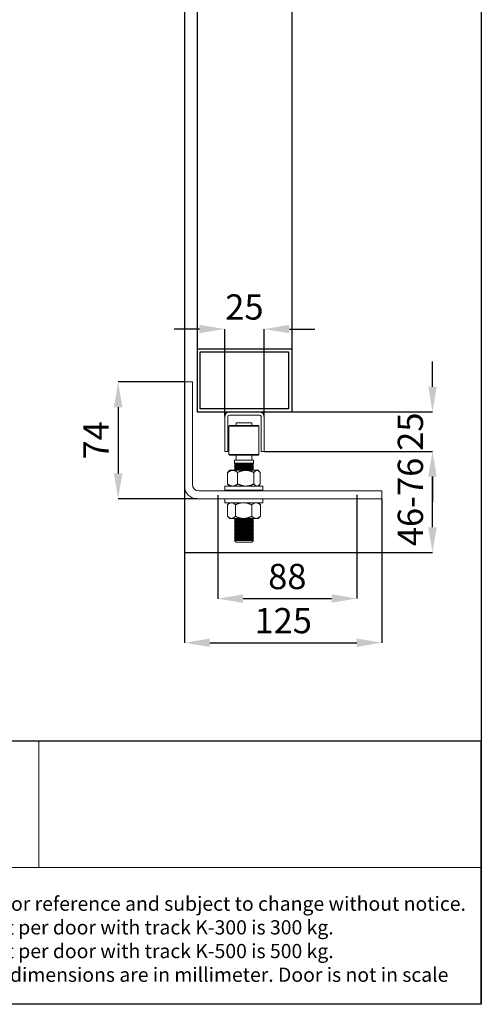
# Model space of a CAD drawing. Units: millimetres. Extents: x 25 to 949, y 24 to 677.
# Drawn here: x 803 to 949, y 24 to 336 of the extents above; entities that cross this region are included whole.
import ezdxf

# ---------------------------------------------------------------- set-up
doc = ezdxf.new("R2010")
doc.units = ezdxf.units.MM
doc.header["$PDSIZE"] = -1
for name, color, linetype in [('Dimensions', 7, 'Continuous'), ('Door', 7, 'Continuous'), ('Plot', 7, 'Continuous'), ('Surrounding', 7, 'Continuous')]:
    doc.layers.add(name, color=color, linetype=linetype)
doc.layers.add('Helaform', color=7, linetype='Continuous', lineweight=15)
doc.styles.add('SLDTEXTSTYLE0', font='TXT', dxfattribs={"width": 0.605})
doc.styles.add('SLDTEXTSTYLE1', font='TXT', dxfattribs={"width": 0.605})
doc.dimstyles.new('SLDDIMSTYLE1', dxfattribs={"dimtxt": 8, "dimasz": 8, "dimexe": 0, "dimexo": 0.0625, "dimgap": 3, "dimtad": 1, "dimlfac": 2, "dimrnd": 0.5, "dimzin": 12, "dimdsep": 46, "dimtxsty": 'SLDTEXTSTYLE1', "dimcen": 0.09, "dimadec": 0, "dimazin": 3, "dimtfac": 1, "dimtofl": 0, "dimtmove": 0, "dimatfit": 3, "dimfxl": 1, "dimfrac": 2, "dimtolj": 1, "dimtzin": 12, "dimarcsym": 0})

# ---------------------------------------------------------------- blocks, each defined once
blk = doc.blocks.new('50310 Bottom guide channel (end)')
at = {"layer": 'Helaform', "color": 7, "linetype": 'Continuous', "lineweight": 15}
for p, q in [((9.5, 0), (-9.5, 0)), ((-12.5, -3), (-12.5, -25)), ((-10.5, -25), (-10.5, -3)), ((-9.5, -2), (9.5, -2)), ((10.5, -3), (10.5, -25)), ((12.5, -25), (12.5, -3)), ((-12.5, -25), (-10.5, -25)), ((10.5, -25), (12.5, -25))]:
    blk.add_line(p, q, dxfattribs=at)
for centre, radius, start, end in [((-9.5, -3), 3, 90, 180), ((9.5, -3), 3, 0, 90), ((-9.5, -3), 1, 90, 180), ((9.5, -3), 1, 0, 90)]:
    blk.add_arc(centre, radius, start, end, dxfattribs=at)
blk = doc.blocks.new('*D42')
at = {"layer": 'Defpoints', "color": 0, "transparency": 16777216}
for p in [(874.08, 211.58), (933.61, 211.58), (880.33, 199.08)]:
    blk.add_point(p, dxfattribs=at)
at = {"layer": 'Dimensions', "color": 0, "lineweight": -2, "transparency": 16777216}
for p, q in [((933.61, 219.58), (933.61, 227.58)), ((874.14, 211.58), (933.61, 211.58)), ((880.39, 199.08), (933.61, 199.08)), ((933.61, 191.08), (933.61, 183.08))]:
    blk.add_line(p, q, dxfattribs=at)
at = {"layer": 'Dimensions', "color": 0, "transparency": 16777216}
for points in [[(932.28, 219.58), (934.95, 219.58), (933.61, 211.58)], [(932.28, 191.08), (934.95, 191.08), (933.61, 199.08)]]:
    blk.add_solid(points, dxfattribs=at)
at = {"layer": 'Dimensions', "color": 0, "transparency": 16777216, "insert": (926.61, 205.33), "char_height": 8, "attachment_point": 5, "rotation": 90, "style": 'SLDTEXTSTYLE1'}
blk.add_mtext('\\A1;25', dxfattribs=at)
blk = doc.blocks.new('*D43')
at = {"layer": 'Defpoints', "color": 0, "transparency": 16777216}
for p in [(880.33, 237.83), (867.83, 210.08), (880.33, 210.08)]:
    blk.add_point(p, dxfattribs=at)
at = {"layer": 'Dimensions', "color": 0, "lineweight": -2, "transparency": 16777216}
for p, q in [((859.83, 237.83), (851.83, 237.83)), ((867.83, 210.14), (867.83, 237.83)), ((880.33, 210.14), (880.33, 237.83)), ((888.33, 237.83), (896.33, 237.83))]:
    blk.add_line(p, q, dxfattribs=at)
at = {"layer": 'Dimensions', "color": 0, "transparency": 16777216}
for points in [[(859.83, 239.17), (859.83, 236.5), (867.83, 237.83)], [(888.33, 239.17), (888.33, 236.5), (880.33, 237.83)]]:
    blk.add_solid(points, dxfattribs=at)
at = {"layer": 'Dimensions', "color": 0, "transparency": 16777216, "insert": (874.08, 244.83), "char_height": 8, "attachment_point": 5, "style": 'SLDTEXTSTYLE1'}
blk.add_mtext('\\A1;25', dxfattribs=at)
blk = doc.blocks.new('*D44')
at = {"layer": 'Defpoints', "color": 0, "transparency": 16777216}
for p in [(880.33, 199.08), (933.61, 199.08), (923.04, 167.06)]:
    blk.add_point(p, dxfattribs=at)
at = {"layer": 'Dimensions', "color": 0, "lineweight": -2, "transparency": 16777216}
for p, q in [((880.39, 199.08), (933.61, 199.08)), ((933.61, 175.06), (933.61, 191.08)), ((923.1, 167.06), (933.61, 167.06))]:
    blk.add_line(p, q, dxfattribs=at)
at = {"layer": 'Dimensions', "color": 0, "transparency": 16777216}
for points in [[(932.28, 191.08), (934.95, 191.08), (933.61, 199.08)], [(932.28, 175.06), (934.95, 175.06), (933.61, 167.06)]]:
    blk.add_solid(points, dxfattribs=at)
at = {"layer": 'Dimensions', "color": 0, "transparency": 16777216, "insert": (926.61, 183.07), "char_height": 8, "attachment_point": 5, "rotation": 90, "style": 'SLDTEXTSTYLE1'}
blk.add_mtext('\\A1;46-76', dxfattribs=at)
blk = doc.blocks.new('*D62')
at = {"layer": 'Defpoints', "color": 0, "transparency": 16777216}
for p in [(855.12, 221.08), (834.11, 184.08), (859.12, 184.08)]:
    blk.add_point(p, dxfattribs=at)
at = {"layer": 'Dimensions', "color": 0, "lineweight": -2, "transparency": 16777216}
for p, q in [((855.06, 221.08), (834.11, 221.08)), ((834.11, 213.08), (834.11, 192.08)), ((859.06, 184.08), (834.11, 184.08))]:
    blk.add_line(p, q, dxfattribs=at)
at = {"layer": 'Dimensions', "color": 0, "transparency": 16777216}
for points in [[(832.78, 213.08), (835.45, 213.08), (834.11, 221.08)], [(832.78, 192.08), (835.45, 192.08), (834.11, 184.08)]]:
    blk.add_solid(points, dxfattribs=at)
at = {"layer": 'Dimensions', "color": 0, "transparency": 16777216, "insert": (827.11, 202.58), "char_height": 8, "attachment_point": 5, "rotation": 90, "style": 'SLDTEXTSTYLE1'}
blk.add_mtext('\\A1;74', dxfattribs=at)
blk = doc.blocks.new('*D63')
at = {"layer": 'Defpoints', "color": 0, "transparency": 16777216}
for p in [(855.12, 188.08), (917.62, 184.08), (917.62, 138.47)]:
    blk.add_point(p, dxfattribs=at)
at = {"layer": 'Dimensions', "color": 0, "lineweight": -2, "transparency": 16777216}
for p, q in [((855.12, 188.02), (855.12, 138.47)), ((917.62, 184.02), (917.62, 138.47)), ((863.12, 138.47), (909.62, 138.47))]:
    blk.add_line(p, q, dxfattribs=at)
at = {"layer": 'Dimensions', "color": 0, "transparency": 16777216}
for points in [[(863.12, 139.8), (863.12, 137.13), (855.12, 138.47)], [(909.62, 139.8), (909.62, 137.13), (917.62, 138.47)]]:
    blk.add_solid(points, dxfattribs=at)
at = {"layer": 'Dimensions', "color": 0, "transparency": 16777216, "insert": (886.37, 145.47), "char_height": 8, "attachment_point": 5, "style": 'SLDTEXTSTYLE1'}
blk.add_mtext('\\A1;125', dxfattribs=at)
blk = doc.blocks.new('*D64')
at = {"layer": 'Defpoints', "color": 0, "transparency": 16777216}
for p in [(865.62, 185.26), (909.62, 185.33), (909.68, 152.49)]:
    blk.add_point(p, dxfattribs=at)
at = {"layer": 'Dimensions', "color": 0, "lineweight": -2, "transparency": 16777216}
for p, q in [((865.62, 185.2), (865.68, 152.42)), ((909.62, 185.27), (909.68, 152.49)), ((873.68, 152.43), (901.68, 152.48))]:
    blk.add_line(p, q, dxfattribs=at)
at = {"layer": 'Dimensions', "color": 0, "transparency": 16777216}
for points in [[(873.67, 153.77), (873.68, 151.1), (865.68, 152.42)], [(901.67, 153.81), (901.68, 151.14), (909.68, 152.49)]]:
    blk.add_solid(points, dxfattribs=at)
at = {"layer": 'Dimensions', "color": 0, "transparency": 16777216, "insert": (887.66, 159.45), "char_height": 8, "attachment_point": 5, "rotation": 0.0935, "style": 'SLDTEXTSTYLE1'}
blk.add_mtext('\\A1;88', dxfattribs=at)
blk = doc.blocks.new('50312 Bottom guide (end)')
at = {"layer": 'Helaform', "color": 7, "linetype": 'Continuous', "lineweight": 15}
for p, q in [((0, 0), (0, -66)), ((0, 0), (5, 0)), ((5, 0), (5, -65)), ((28.61, -27.5), (28.11, -28)), ((28.11, -28), (28.11, -46)), ((47.11, -28), (28.11, -28)), ((28.61, -27.5), (46.61, -27.5)), ((32.61, -26), (32.61, -27.5)), ((32.61, -26), (33.22, -26)), ((33.22, -26), (42.61, -26)), ((42.61, -27.5), (42.61, -26)), ((47.11, -28), (46.61, -27.5)), ((47.11, -46), (47.11, -28)), ((28.11, -46), (28.61, -46.5)), ((28.11, -46), (42.13, -46)), ((41.89, -46.5), (28.61, -46.5)), ((31.61, -49.5), (31.61, -51.5)), ((31.61, -49.5), (32.34, -49.5)), ((32.34, -49.5), (43.61, -49.5)), ((32.61, -46.5), (32.61, -49.5)), ((46.61, -46.5), (41.89, -46.5)), ((42.13, -46), (47.11, -46)), ((42.61, -49.5), (42.61, -46.5)), ((43.61, -51.5), (43.61, -49.5)), ((46.61, -46.5), (47.11, -46)), ((28.61, -56), (27.87, -56.74)), ((30.48, -56), (28.61, -56)), ((38.79, -56), (30.48, -56)), ((31.61, -51.5), (32.21, -52)), ((31.61, -51.5), (40.47, -51.5)), ((32.21, -52), (31.61, -52.5)), ((31.61, -52.5), (32.21, -53)), ((31.61, -52.5), (40.47, -52.5)), ((32.21, -53), (31.61, -53.5)), ((31.61, -53.5), (32.21, -54)), ((31.61, -53.5), (40.47, -53.5)), ((32.21, -54), (31.61, -54.5)), ((31.61, -54.5), (32.21, -55)), ((31.61, -54.5), (40.47, -54.5)), ((32.21, -55), (31.61, -55.5)), ((31.61, -55.5), (32.21, -56)), ((31.61, -55.5), (40.47, -55.5)), ((32.21, -52), (40.18, -52)), ((32.21, -53), (40.18, -53)), ((32.21, -54), (40.18, -54)), ((32.21, -55), (40.18, -55)), ((45.93, -56), (38.79, -56)), ((40.18, -52), (43.02, -52)), ((40.18, -53), (43.02, -53)), ((40.18, -54), (43.02, -54)), ((40.18, -55), (43.02, -55)), ((40.47, -51.5), (43.61, -51.5)), ((40.47, -52.5), (43.61, -52.5)), ((40.47, -53.5), (43.61, -53.5)), ((40.47, -54.5), (43.61, -54.5)), ((40.47, -55.5), (43.61, -55.5)), ((43.02, -52), (43.61, -51.5)), ((43.61, -52.5), (43.02, -52)), ((43.02, -53), (43.61, -52.5)), ((43.61, -53.5), (43.02, -53)), ((43.02, -54), (43.61, -53.5)), ((43.61, -54.5), (43.02, -54)), ((43.02, -55), (43.61, -54.5)), ((43.61, -55.5), (43.02, -55)), ((43.02, -56), (43.61, -55.5)), ((46.61, -56), (45.93, -56)), ((47.35, -56.74), (46.61, -56)), ((27.31, -64.61), (27.31, -57.39)), ((33.64, -64.61), (33.64, -57.39)), ((43.95, -64.61), (43.95, -57.39)), ((47.92, -64.61), (47.92, -57.39)), ((25.61, -66), (25.61, -68.5)), ((25.61, -66), (49.61, -66)), ((25.61, -68.5), (49.61, -68.5)), ((27.87, -65.26), (28.61, -66)), ((31.61, -68.5), (32.21, -69)), ((43.02, -69), (43.61, -68.5)), ((46.61, -66), (47.35, -65.26)), ((49.61, -68.5), (49.61, -66)), ((8, -74), (125, -74)), ((9, -69), (125, -69)), ((25.61, -74), (25.61, -76.5)), ((49.61, -76.5), (49.61, -74)), ((125, -69), (125, -74)), ((25.61, -76.5), (49.61, -76.5)), ((27.23, -85.11), (27.23, -77.89)), ((28.61, -76.5), (27.38, -77.73)), ((32.17, -85.11), (32.17, -77.89)), ((42.55, -85.11), (42.55, -77.89)), ((47.84, -77.73), (46.61, -76.5)), ((47.84, -77.73), (48, -77.89)), ((48, -85.11), (48, -77.89)), ((27.38, -85.27), (28.61, -86.5)), ((29.7, -86.5), (28.61, -86.5)), ((29.7, -86.5), (37.36, -86.5)), ((31.61, -86.5), (32.21, -87)), ((32.21, -87), (31.61, -87.5)), ((32.21, -87), (40.18, -87)), ((45.28, -86.5), (37.36, -86.5)), ((40.18, -87), (43.02, -87)), ((43.02, -87), (43.61, -86.5)), ((43.61, -87.5), (43.02, -87)), ((46.61, -86.5), (45.28, -86.5)), ((46.61, -86.5), (47.84, -85.27)), ((48, -85.11), (47.84, -85.27)), ((31.61, -87.5), (32.21, -88)), ((31.61, -87.5), (40.47, -87.5)), ((32.21, -88), (31.61, -88.5)), ((31.61, -88.5), (32.21, -89)), ((31.61, -88.5), (40.47, -88.5)), ((32.21, -89), (31.61, -89.5)), ((31.61, -89.5), (32.21, -90)), ((31.61, -89.5), (40.47, -89.5)), ((32.21, -90), (31.61, -90.5)), ((31.61, -90.5), (32.21, -91)), ((31.61, -90.5), (40.47, -90.5)), ((32.21, -91), (31.61, -91.5)), ((31.61, -91.5), (32.21, -92)), ((31.61, -91.5), (40.47, -91.5)), ((32.21, -92), (31.61, -92.5)), ((31.61, -92.5), (32.21, -93)), ((31.61, -92.5), (40.47, -92.5)), ((32.21, -93), (31.61, -93.5)), ((31.61, -93.5), (32.21, -94)), ((31.61, -93.5), (40.47, -93.5)), ((32.21, -88), (40.18, -88)), ((32.21, -89), (40.18, -89)), ((32.21, -90), (40.18, -90)), ((32.21, -91), (40.18, -91)), ((32.21, -92), (40.18, -92)), ((32.21, -93), (40.18, -93)), ((40.18, -88), (43.02, -88)), ((40.18, -89), (43.02, -89)), ((40.18, -90), (43.02, -90)), ((40.18, -91), (43.02, -91)), ((40.18, -92), (43.02, -92)), ((40.18, -93), (43.02, -93)), ((40.47, -87.5), (43.61, -87.5)), ((40.47, -88.5), (43.61, -88.5)), ((40.47, -89.5), (43.61, -89.5)), ((40.47, -90.5), (43.61, -90.5)), ((40.47, -91.5), (43.61, -91.5)), ((40.47, -92.5), (43.61, -92.5)), ((40.47, -93.5), (43.61, -93.5)), ((43.02, -88), (43.61, -87.5)), ((43.61, -88.5), (43.02, -88)), ((43.02, -89), (43.61, -88.5)), ((43.61, -89.5), (43.02, -89)), ((43.02, -90), (43.61, -89.5)), ((43.61, -90.5), (43.02, -90)), ((43.02, -91), (43.61, -90.5)), ((43.61, -91.5), (43.02, -91)), ((43.02, -92), (43.61, -91.5)), ((43.61, -92.5), (43.02, -92)), ((43.02, -93), (43.61, -92.5)), ((43.61, -93.5), (43.02, -93)), ((43.02, -94), (43.61, -93.5)), ((32.21, -94), (31.61, -94.5)), ((31.61, -94.5), (32.21, -95)), ((31.61, -94.5), (40.47, -94.5)), ((32.21, -95), (31.61, -95.5)), ((31.61, -95.5), (32.21, -96)), ((31.61, -95.5), (40.47, -95.5)), ((32.21, -96), (31.61, -96.5)), ((31.61, -96.5), (32.21, -97)), ((31.61, -96.5), (40.47, -96.5)), ((32.21, -97), (31.61, -97.5)), ((31.61, -97.5), (32.21, -98)), ((31.61, -97.5), (40.47, -97.5)), ((32.21, -98), (31.61, -98.5)), ((31.61, -98.5), (32.21, -99)), ((31.61, -98.5), (40.47, -98.5)), ((32.21, -99), (31.61, -99.5)), ((31.61, -99.5), (32.21, -100)), ((31.61, -99.5), (40.47, -99.5)), ((32.21, -94), (40.18, -94)), ((32.21, -95), (40.18, -95)), ((32.21, -96), (40.18, -96)), ((32.21, -97), (40.18, -97)), ((32.21, -98), (40.18, -98)), ((32.21, -99), (40.18, -99)), ((40.18, -94), (43.02, -94)), ((40.18, -95), (43.02, -95)), ((40.18, -96), (43.02, -96)), ((40.18, -97), (43.02, -97)), ((40.18, -98), (43.02, -98)), ((40.18, -99), (43.02, -99)), ((40.47, -94.5), (43.61, -94.5)), ((40.47, -95.5), (43.61, -95.5)), ((40.47, -96.5), (43.61, -96.5)), ((40.47, -97.5), (43.61, -97.5)), ((40.47, -98.5), (43.61, -98.5)), ((40.47, -99.5), (43.61, -99.5)), ((43.61, -94.5), (43.02, -94)), ((43.02, -95), (43.61, -94.5)), ((43.61, -95.5), (43.02, -95)), ((43.02, -96), (43.61, -95.5)), ((43.61, -96.5), (43.02, -96)), ((43.02, -97), (43.61, -96.5)), ((43.61, -97.5), (43.02, -97)), ((43.02, -98), (43.61, -97.5)), ((43.61, -98.5), (43.02, -98)), ((43.02, -99), (43.61, -98.5)), ((43.61, -99.5), (43.02, -99)), ((43.02, -100), (43.61, -99.5)), ((32.21, -100), (31.61, -100.5)), ((31.61, -100.5), (32.61, -101.5)), ((31.61, -100.5), (40.47, -100.5)), ((32.21, -100), (40.18, -100)), ((33.22, -101.5), (32.61, -101.5)), ((42.61, -101.5), (33.22, -101.5)), ((40.18, -100), (43.02, -100)), ((40.47, -100.5), (43.61, -100.5)), ((42.61, -101.5), (43.61, -100.5)), ((43.61, -100.5), (43.02, -100))]:
    blk.add_line(p, q, dxfattribs=at)
for centre, radius in [((8, -66), 8), ((9, -65), 4)]:
    blk.add_arc(centre, radius, 180, 270, dxfattribs=at)
for points, knots in [([(30.48, -56), (30.41, -56), (30.29, -56), (30.09, -56.02), (29.9, -56.05), (29.67, -56.09), (29.39, -56.17), (29.07, -56.29), (28.75, -56.43), (28.45, -56.59), (28.15, -56.77), (27.87, -56.96), (27.59, -57.17), (27.4, -57.32), (27.31, -57.39)], [0, 0, 0, 0, 0.057997, 0.1159942, 0.1742694, 0.2325451, 0.3310952, 0.4299293, 0.5295292, 0.6293452, 0.7218064, 0.8142714, 0.9071343, 1, 1, 1, 1]), ([(33.64, -57.39), (33.53, -57.3), (33.3, -57.12), (32.98, -56.89), (32.69, -56.7), (32.43, -56.55), (32.17, -56.42), (31.91, -56.3), (31.66, -56.2), (31.4, -56.12), (31.15, -56.06), (30.9, -56.02), (30.67, -56), (30.53, -56), (30.48, -56)], [0, 0, 0, 0, 0.116191, 0.232375, 0.315641, 0.398909, 0.480319, 0.561726, 0.640064, 0.718433, 0.796762, 0.873238, 0.949714, 1, 1, 1, 1]), ([(38.79, -56), (38.68, -56), (38.46, -56), (38.12, -56.02), (37.79, -56.05), (37.45, -56.1), (37.12, -56.16), (36.78, -56.22), (36.45, -56.3), (36.08, -56.4), (35.69, -56.53), (35.27, -56.67), (34.79, -56.86), (34.24, -57.1), (33.84, -57.29), (33.64, -57.39)], [0, 0, 0, 0, 0.062199, 0.124613, 0.187028, 0.250103, 0.313178, 0.376887, 0.440596, 0.504478, 0.586777, 0.669106, 0.751414, 0.875702, 1, 1, 1, 1]), ([(43.95, -57.39), (43.79, -57.32), (43.48, -57.16), (43.01, -56.95), (42.57, -56.77), (42.17, -56.62), (41.8, -56.49), (41.42, -56.38), (41.03, -56.28), (40.64, -56.19), (40.24, -56.12), (39.84, -56.06), (39.47, -56.02), (39.12, -56), (38.9, -56), (38.79, -56)], [0, 0, 0, 0, 0.095827, 0.191673, 0.287489, 0.359829, 0.432169, 0.506248, 0.580348, 0.654421, 0.729508, 0.804627, 0.879709, 0.939855, 1, 1, 1, 1]), ([(43.95, -57.39), (44.01, -57.31), (44.15, -57.14), (44.35, -56.9), (44.56, -56.69), (44.75, -56.52), (44.91, -56.38), (45.06, -56.28), (45.21, -56.19), (45.36, -56.12), (45.52, -56.06), (45.67, -56.02), (45.81, -56), (45.89, -56), (45.93, -56)], [0, 0, 0, 0, 0.107678, 0.215476, 0.323162, 0.431039, 0.502934, 0.574849, 0.646737, 0.724199, 0.801954, 0.879708, 0.939854, 1, 1, 1, 1]), ([(45.93, -56), (45.99, -56), (46.1, -56.01), (46.28, -56.04), (46.45, -56.1), (46.62, -56.18), (46.79, -56.28), (46.96, -56.39), (47.13, -56.53), (47.29, -56.67), (47.47, -56.86), (47.68, -57.1), (47.84, -57.29), (47.92, -57.39)], [0, 0, 0, 0, 0.083197, 0.166446, 0.249648, 0.334568, 0.419535, 0.504467, 0.586673, 0.668908, 0.751123, 0.875557, 1, 1, 1, 1]), ([(27.87, -56.74), (27.84, -56.77), (27.73, -56.88), (27.54, -57.1), (27.39, -57.29), (27.31, -57.39)], [0, 0, 0, 0, 0.161743, 0.5808561, 1, 1, 1, 1]), ([(27.31, -64.61), (27.4, -64.68), (27.59, -64.83), (27.87, -65.03), (28.15, -65.23), (28.42, -65.39), (28.68, -65.53), (28.93, -65.65), (29.15, -65.74), (29.37, -65.82), (29.56, -65.88), (29.75, -65.92), (29.97, -65.96), (30.21, -65.99), (30.39, -66), (30.48, -66)], [0, 0, 0, 0, 0.092446, 0.184965, 0.277751, 0.37065, 0.447991, 0.525424, 0.602679, 0.661834, 0.720988, 0.780394, 0.8398, 0.919809, 1, 1, 1, 1]), ([(27.31, -64.61), (27.38, -64.69), (27.51, -64.86), (27.7, -65.08), (27.82, -65.21), (27.87, -65.26)], [0, 0, 0, 0, 0.3630572, 0.7260976, 1, 1, 1, 1]), ([(30.48, -66), (30.53, -66), (30.68, -66), (30.93, -65.97), (31.22, -65.92), (31.51, -65.84), (31.8, -65.74), (32.09, -65.62), (32.38, -65.48), (32.66, -65.31), (32.97, -65.12), (33.3, -64.88), (33.53, -64.7), (33.64, -64.61)], [0, 0, 0, 0, 0.050287, 0.138178, 0.226071, 0.314872, 0.403676, 0.494184, 0.584696, 0.676157, 0.767623, 0.883728, 1, 1, 1, 1]), ([(33.64, -64.61), (33.76, -64.67), (33.99, -64.78), (34.4, -64.97), (34.87, -65.17), (35.36, -65.36), (35.79, -65.5), (36.16, -65.62), (36.55, -65.72), (36.94, -65.81), (37.33, -65.88), (37.74, -65.94), (38.12, -65.98), (38.47, -66), (38.69, -66), (38.79, -66)], [0, 0, 0, 0, 0.0717967, 0.1435925, 0.2516971, 0.359795, 0.4317468, 0.5036969, 0.5781174, 0.6525621, 0.7269756, 0.8033431, 0.879709, 0.9398546, 1, 1, 1, 1]), ([(38.79, -66), (38.94, -66), (39.24, -65.99), (39.69, -65.96), (40.14, -65.9), (40.58, -65.82), (41.03, -65.73), (41.47, -65.61), (41.89, -65.47), (42.31, -65.33), (42.73, -65.17), (43.14, -64.99), (43.54, -64.81), (43.81, -64.67), (43.95, -64.61)], [0, 0, 0, 0, 0.0829439, 0.1667273, 0.2505633, 0.3343549, 0.4194072, 0.5044629, 0.5865413, 0.6686224, 0.7513068, 0.8339934, 0.9169959, 1, 1, 1, 1]), ([(45.93, -66), (45.87, -66), (45.76, -65.99), (45.59, -65.96), (45.41, -65.9), (45.24, -65.82), (45.07, -65.72), (44.9, -65.61), (44.74, -65.47), (44.57, -65.33), (44.39, -65.14), (44.18, -64.9), (44.02, -64.71), (43.95, -64.61)], [0, 0, 0, 0, 0.083197, 0.166446, 0.249648, 0.334568, 0.419535, 0.504467, 0.586673, 0.668908, 0.751123, 0.875557, 1, 1, 1, 1]), ([(47.92, -64.61), (47.85, -64.69), (47.72, -64.86), (47.51, -65.1), (47.31, -65.3), (47.12, -65.48), (46.95, -65.61), (46.79, -65.72), (46.64, -65.81), (46.52, -65.87), (46.4, -65.92), (46.3, -65.95), (46.18, -65.98), (46.06, -66), (45.97, -66), (45.93, -66)], [0, 0, 0, 0, 0.1076769, 0.2156212, 0.3237193, 0.4148491, 0.5061195, 0.58008, 0.6546478, 0.7293317, 0.766833, 0.8232407, 0.879709, 0.9398154, 1, 1, 1, 1]), ([(27.23, -77.89), (27.32, -77.8), (27.5, -77.62), (27.75, -77.38), (28, -77.18), (28.22, -77.02), (28.43, -76.88), (28.64, -76.77), (28.85, -76.67), (29.05, -76.6), (29.24, -76.55), (29.41, -76.52), (29.56, -76.5), (29.65, -76.5), (29.7, -76.5)], [0, 0, 0, 0, 0.11611, 0.232375, 0.327818, 0.423258, 0.504468, 0.585676, 0.668263, 0.750848, 0.823345, 0.895841, 0.949714, 1, 1, 1, 1]), ([(29.7, -76.5), (29.76, -76.5), (29.9, -76.51), (30.1, -76.54), (30.3, -76.59), (30.52, -76.66), (30.75, -76.77), (30.96, -76.88), (31.14, -77), (31.32, -77.13), (31.54, -77.3), (31.77, -77.5), (31.98, -77.7), (32.1, -77.83), (32.17, -77.89)], [0, 0, 0, 0, 0.077164, 0.154841, 0.232519, 0.321173, 0.40983, 0.509216, 0.569281, 0.629347, 0.733443, 0.837545, 0.918772, 1, 1, 1, 1]), ([(37.36, -76.5), (37.25, -76.5), (37.02, -76.5), (36.68, -76.52), (36.35, -76.55), (36.01, -76.6), (35.67, -76.66), (35.33, -76.72), (34.99, -76.8), (34.66, -76.89), (34.34, -76.99), (33.99, -77.11), (33.6, -77.25), (33.19, -77.42), (32.71, -77.63), (32.37, -77.79), (32.17, -77.89)], [0, 0, 0, 0, 0.062285, 0.124569, 0.187315, 0.250061, 0.313454, 0.376848, 0.440661, 0.504474, 0.566052, 0.62763, 0.71023, 0.792853, 0.87546, 1, 1, 1, 1]), ([(42.55, -77.89), (42.41, -77.82), (42.12, -77.68), (41.67, -77.48), (41.22, -77.29), (40.79, -77.13), (40.39, -77), (40.01, -76.88), (39.63, -76.78), (39.23, -76.69), (38.83, -76.62), (38.43, -76.56), (38.04, -76.52), (37.69, -76.5), (37.47, -76.5), (37.36, -76.5)], [0, 0, 0, 0, 0.0899379, 0.1799167, 0.2698801, 0.3597971, 0.4317487, 0.5036985, 0.5781188, 0.6525633, 0.7269765, 0.8033437, 0.8797094, 0.9398548, 1, 1, 1, 1]), ([(42.55, -77.89), (42.64, -77.82), (42.8, -77.66), (43.04, -77.46), (43.26, -77.28), (43.48, -77.13), (43.68, -77), (43.89, -76.88), (44.09, -76.78), (44.29, -76.69), (44.51, -76.62), (44.72, -76.56), (44.92, -76.52), (45.11, -76.5), (45.22, -76.5), (45.28, -76.5)], [0, 0, 0, 0, 0.09571, 0.191422, 0.275568, 0.353641, 0.431712, 0.504527, 0.57734, 0.6521, 0.726857, 0.802633, 0.879709, 0.939816, 1, 1, 1, 1]), ([(45.28, -76.5), (45.36, -76.5), (45.52, -76.51), (45.75, -76.54), (45.99, -76.6), (46.22, -76.68), (46.46, -76.78), (46.69, -76.89), (46.92, -77.03), (47.14, -77.17), (47.4, -77.36), (47.68, -77.6), (47.9, -77.79), (48, -77.89)], [0, 0, 0, 0, 0.083197, 0.166446, 0.249648, 0.334568, 0.419535, 0.504467, 0.586673, 0.668908, 0.751123, 0.875557, 1, 1, 1, 1]), ([(29.7, -86.5), (29.65, -86.5), (29.56, -86.5), (29.42, -86.48), (29.24, -86.45), (29.04, -86.4), (28.82, -86.32), (28.6, -86.21), (28.4, -86.1), (28.22, -85.98), (28.07, -85.87), (27.92, -85.76), (27.73, -85.6), (27.5, -85.38), (27.32, -85.2), (27.23, -85.11)], [0, 0, 0, 0, 0.050286, 0.108661, 0.167037, 0.255254, 0.343475, 0.430845, 0.518219, 0.580485, 0.642752, 0.705189, 0.767626, 0.88373, 1, 1, 1, 1]), ([(32.17, -85.11), (32.09, -85.18), (31.96, -85.32), (31.75, -85.52), (31.53, -85.71), (31.3, -85.89), (31.1, -86.03), (30.9, -86.15), (30.71, -86.25), (30.51, -86.34), (30.32, -86.41), (30.13, -86.46), (29.97, -86.48), (29.83, -86.5), (29.74, -86.5), (29.7, -86.5)], [0, 0, 0, 0, 0.092446, 0.173472, 0.272063, 0.370649, 0.448278, 0.525928, 0.603549, 0.68216, 0.760769, 0.830342, 0.899913, 0.949957, 1, 1, 1, 1]), ([(32.17, -85.11), (32.34, -85.19), (32.69, -85.36), (33.21, -85.59), (33.73, -85.8), (34.23, -85.97), (34.69, -86.11), (35.1, -86.22), (35.5, -86.31), (35.9, -86.38), (36.3, -86.44), (36.68, -86.48), (37.03, -86.5), (37.25, -86.5), (37.36, -86.5)], [0, 0, 0, 0, 0.107678, 0.215623, 0.31524, 0.414852, 0.506123, 0.580389, 0.654652, 0.729662, 0.804704, 0.879708, 0.939815, 1, 1, 1, 1]), ([(37.36, -86.5), (37.51, -86.5), (37.81, -86.49), (38.26, -86.46), (38.71, -86.4), (39.16, -86.32), (39.62, -86.22), (40.06, -86.11), (40.49, -85.97), (40.91, -85.83), (41.4, -85.64), (41.95, -85.4), (42.35, -85.21), (42.55, -85.11)], [0, 0, 0, 0, 0.083197, 0.166446, 0.249648, 0.334568, 0.419535, 0.504467, 0.586673, 0.668908, 0.751123, 0.875557, 1, 1, 1, 1]), ([(45.28, -86.5), (45.2, -86.5), (45.04, -86.49), (44.81, -86.46), (44.57, -86.4), (44.33, -86.32), (44.1, -86.22), (43.86, -86.11), (43.64, -85.97), (43.42, -85.83), (43.16, -85.64), (42.87, -85.4), (42.66, -85.21), (42.55, -85.11)], [0, 0, 0, 0, 0.083197, 0.166446, 0.249648, 0.334568, 0.419535, 0.504467, 0.586673, 0.668908, 0.751123, 0.875557, 1, 1, 1, 1]), ([(48, -85.11), (47.91, -85.19), (47.73, -85.36), (47.46, -85.59), (47.2, -85.78), (46.96, -85.95), (46.71, -86.1), (46.48, -86.22), (46.25, -86.31), (46.08, -86.37), (45.94, -86.41), (45.8, -86.45), (45.64, -86.48), (45.45, -86.5), (45.34, -86.5), (45.28, -86.5)], [0, 0, 0, 0, 0.107813, 0.215622, 0.30678, 0.398004, 0.489206, 0.580333, 0.654913, 0.72949, 0.766952, 0.804337, 0.879709, 0.939815, 1, 1, 1, 1])]:
    blk.add_open_spline(points, degree=3, knots=knots, dxfattribs=at)

msp = doc.modelspace()

# ---------------------------------------------------------------- linework, layer by layer
at = {"layer": 'Door'}
for p, q in [((859.0794, 501.5825), (859.0794, 211.5825)), ((889.0794, 501.5825), (889.0794, 211.5825)), ((859.0794, 231.5825), (889.0794, 231.5825)), ((860.0794, 230.5825), (888.0794, 230.5825)), ((860.0794, 212.5825), (860.0794, 230.5825)), ((888.0794, 230.5825), (888.0794, 212.5825)), ((888.0794, 212.5825), (860.0794, 212.5825)), ((859.0794, 211.5825), (889.0794, 211.5825))]:
    msp.add_line(p, q, dxfattribs=at)
at = {"layer": 'Plot'}
for p, q in [((949.0578, 677.3319), (949.0578, 23.9319)), ((809.0578, 107.3156), (754.0578, 107.3156)), ((949.0578, 107.3156), (809.0578, 107.3156)), ((949.0578, 23.9319), (949.0578, 107.3156)), ((949.0578, 23.9319), (25.0578, 23.9319))]:
    msp.add_line(p, q, dxfattribs=at)
at = {"layer": 'Plot', "color": 7, "linetype": 'Continuous', "lineweight": 15}
for p, q in [((604.0578, 107.3156), (949.0578, 107.3156)), ((809.0578, 107.3156), (809.0578, 67.3156)), ((604.0578, 67.3156), (949.0578, 67.3156))]:
    msp.add_line(p, q, dxfattribs=at)
at = {"layer": 'Surrounding'}
for p, q in [((855.1219, 601.8444), (855.1219, 164.3431)), ((855.1219, 167.0612), (923.0413, 167.0612))]:
    msp.add_line(p, q, dxfattribs=at)

# ---------------------------------------------------------------- block references
at = {"layer": 'Helaform', "xscale": 0.5, "yscale": 0.5, "zscale": 0.5}
for name, p in [('50312 Bottom guide (end)', (855.1219, 221.0825)), ('50310 Bottom guide channel (end)', (874.0794, 211.5825))]:
    msp.add_blockref(name, p, dxfattribs=at)

# ---------------------------------------------------------------- texts
at = {"layer": 'Plot', "color": 7, "linetype": 'Continuous', "lineweight": 0, "insert": (760.5353, 58.0577), "char_height": 9, "attachment_point": 1, "style": 'SLDTEXTSTYLE0'}
msp.add_mtext('{\\H0.5x;1. Drawing is for reference and subject to change without notice.\\P2. Max. weight per door with track K-300 is 300 kg.\\P3. Max. weight per door with track K-500 is 500 kg.\\P4. All product dimensions are in millimeter. Door is not in scale}', dxfattribs=at)

# ---------------------------------------------------------------- dimensions: what is measured, and where the dimension line sits
at = {"layer": 'Dimensions'}
dim = msp.add_linear_dim(base=(880.3294, 237.8322), p1=(867.8294, 210.0825), p2=(880.3294, 210.0825), dimstyle='SLDDIMSTYLE1', dxfattribs=at)
dim.commit()
dim.dimension.update_dxf_attribs({"geometry": '*D43', "text_midpoint": (874.0794, 237.8322), "dimtype": 160})
dim = msp.add_linear_dim(base=(933.6132, 211.5825), p1=(880.3294, 199.0825), p2=(874.0794, 211.5825), angle=90, dimstyle='SLDDIMSTYLE1', dxfattribs=at)
dim.commit()
dim.dimension.update_dxf_attribs({"geometry": '*D42', "text_midpoint": (933.6132, 205.3325), "dimtype": 160})
dim = msp.add_linear_dim(base=(834.1136, 184.0825), p1=(855.1219, 221.0825), p2=(859.1219, 184.0825), angle=90, dimstyle='SLDDIMSTYLE1', dxfattribs=at)
dim.commit()
dim.dimension.update_dxf_attribs({"geometry": '*D62', "text_midpoint": (827.1136, 202.5825)})
dim = msp.add_linear_dim(base=(933.6132, 199.0825), p1=(923.0413, 167.0612), p2=(880.3294, 199.0825), angle=90, text='46-76', dimstyle='SLDDIMSTYLE1', dxfattribs=at)
dim.commit()
dim.dimension.update_dxf_attribs({"geometry": '*D44', "text_midpoint": (926.6132, 183.0718)})
dim = msp.add_linear_dim(base=(917.6219, 138.4668), p1=(855.1219, 188.0825), p2=(917.6219, 184.0825), dimstyle='SLDDIMSTYLE1', dxfattribs=at)
dim.commit()
dim.dimension.update_dxf_attribs({"geometry": '*D63', "text_midpoint": (886.3719, 145.4668)})
dim = msp.add_aligned_dim(p1=(865.6219, 185.2607), p2=(909.6219, 185.3325), distance=-32.8419, dimstyle='SLDDIMSTYLE1', dxfattribs=at)
dim.commit()
dim.dimension.update_dxf_attribs({"geometry": '*D64', "text_midpoint": (887.6641, 159.4547)})

doc.saveas('drawing.dxf')
